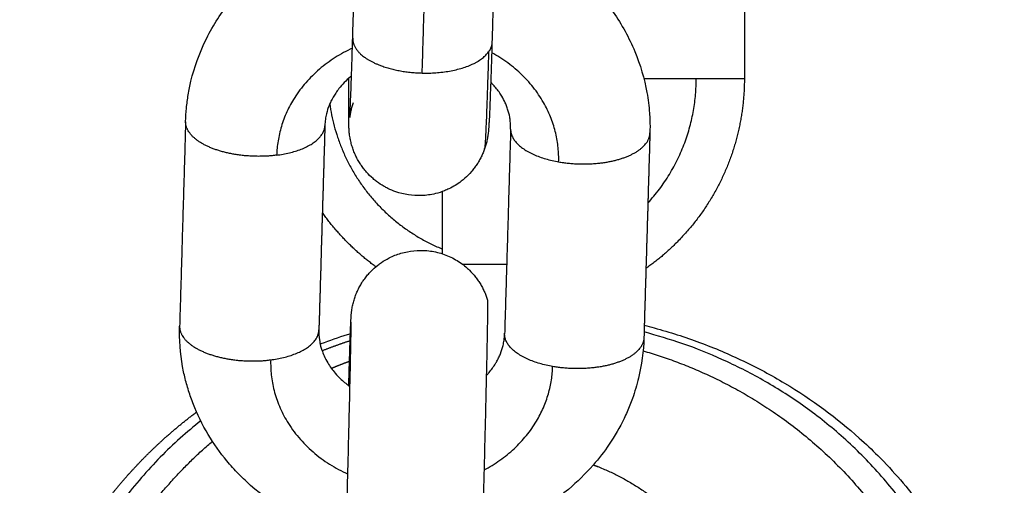
# Model space of a CAD drawing. Units: millimetres. Extents: x 101.3 to 113.2, y 1463 to 1475.7.
# Drawn here: x 111.8 to 111.8, y 1471.2 to 1471.3 of the extents above; entities that cross this region are included whole.
import ezdxf

# ---------------------------------------------------------------- set-up
doc = ezdxf.new("R2010")
doc.units = ezdxf.units.MM

# ---------------------------------------------------------------- blocks, each defined once
blk = doc.blocks.new('g405 opsi 2')
for points in [[(16.023519, 3.094098), (16.023648, 3.098505), (16.023778, 3.102912)], [(16.029775, 3.102736), (16.029646, 3.098329), (16.029516, 3.093922)], [(16.040384, 3.102351), (16.040384, 3.097351), (16.040384, 3.092351)], [(16.026513, 3.092595), (16.026643, 3.097002), (16.026772, 3.101409)], [(16.016324, 3.090495), (16.016195, 3.086088), (16.016065, 3.08168)], [(16.022322, 3.090354), (16.022192, 3.085947), (16.022063, 3.081539)], [(16.022322, 3.090336), (16.022192, 3.085929), (16.022063, 3.081522)], [(16.030319, 3.090166), (16.03019, 3.085759), (16.03006, 3.081351)], [(16.036317, 3.090025), (16.036188, 3.085618), (16.036058, 3.08121)], [(16.036317, 3.090007), (16.036188, 3.0856), (16.036058, 3.081193)]]:
    blk.add_open_spline(points, degree=2)
for points, knots in [([(16.016324, 3.090512), (16.01633, 3.090703), (16.016342, 3.090893), (16.01637, 3.091178), (16.016381, 3.091275), (16.016406, 3.091468), (16.016421, 3.091565), (16.016453, 3.091759), (16.016471, 3.091856), (16.016511, 3.092051), (16.016532, 3.092148), (16.0167, 3.092846), (16.01691, 3.09343), (16.01718, 3.09399), (16.017319, 3.094277), (16.017473, 3.094557), (16.017815, 3.095104), (16.018001, 3.09537), (16.018607, 3.096141), (16.019067, 3.096615), (16.019576, 3.09704), (16.020079, 3.097461), (16.020627, 3.097833), (16.021776, 3.098458), (16.022374, 3.098713), (16.022993, 3.098913), (16.023128, 3.098956), (16.023264, 3.098997), (16.023401, 3.099035), (16.023489, 3.09906), (16.023577, 3.099083), (16.023666, 3.099106)], [0, 0, 0, 0, 0.604225, 0.604225, 0.911478, 0.911478, 1.222002, 1.222002, 1.535666, 1.535666, 1.852346, 1.852346, 3.808826, 3.808826, 3.808826, 4.81319, 4.81319, 5.829159, 5.829159, 7.874545, 7.874545, 7.874545, 9.900134, 9.900134, 11.86785, 11.86785, 11.86785, 12.297128, 12.297128, 12.297128, 12.572291, 12.572291, 12.572291, 12.572291]), ([(16.029663, 3.098905), (16.029817, 3.098855), (16.02997, 3.098801), (16.030122, 3.098744), (16.03136, 3.098278), (16.03249, 3.097586), (16.033439, 3.096704), (16.033924, 3.096253), (16.034359, 3.095756), (16.034921, 3.094952), (16.035093, 3.094676), (16.035403, 3.094112), (16.035542, 3.093824), (16.035664, 3.093529), (16.035902, 3.092955), (16.036078, 3.09236), (16.03624, 3.091459), (16.036277, 3.091164), (16.036305, 3.090772), (16.036311, 3.090675), (16.036322, 3.090388), (16.036322, 3.090198), (16.036317, 3.090007)], [18.668367, 18.668367, 18.668367, 18.668367, 19.158876, 19.158876, 19.158876, 23.179366, 23.179366, 23.179366, 25.22947, 25.22947, 26.247661, 26.247661, 27.253996, 27.253996, 27.253996, 29.213561, 29.213561, 30.155377, 30.155377, 30.462721, 30.462721, 31.066973, 31.066973, 31.066973, 31.066973]), ([(16.02339, 3.090675), (16.02339, 3.090675), (16.02339, 3.090678), (16.023391, 3.090686), (16.023391, 3.090694), (16.023393, 3.090724), (16.023395, 3.090755), (16.023398, 3.090793), (16.0234, 3.09083), (16.023402, 3.090875), (16.02341, 3.091028), (16.023417, 3.091155), (16.023432, 3.091519), (16.023443, 3.091781), (16.023457, 3.092177), (16.023461, 3.092278), (16.023472, 3.092588), (16.023479, 3.092808), (16.02349, 3.093151), (16.023494, 3.093267), (16.023504, 3.093613), (16.023512, 3.093851), (16.023519, 3.094098)], [1.259652, 1.259652, 1.259652, 1.259652, 1.43848, 1.43848, 1.655452, 1.655452, 2.129983, 2.129983, 2.129983, 2.606251, 2.606251, 3.556839, 3.556839, 4.961319, 4.961319, 5.418772, 5.418772, 6.312244, 6.312244, 6.746593, 6.746593, 7.587852, 7.587852, 7.587852, 7.587852]), ([(16.029516, 3.093922), (16.029509, 3.093672), (16.029502, 3.09343), (16.029491, 3.093078), (16.029487, 3.09296), (16.029476, 3.092609), (16.029468, 3.092385), (16.029457, 3.092066), (16.029453, 3.091962), (16.029438, 3.09155), (16.029427, 3.091277), (16.02941, 3.09088), (16.029404, 3.090739), (16.029394, 3.090549), (16.02939, 3.090491), (16.029387, 3.090435), (16.029384, 3.090378), (16.02938, 3.090328), (16.029375, 3.090253), (16.029373, 3.09023), (16.02937, 3.090184), (16.029368, 3.090159), (16.029365, 3.09013), (16.029365, 3.090126), (16.029361, 3.090092), (16.029358, 3.09006), (16.029352, 3.090008), (16.02935, 3.089989), (16.029345, 3.089948), (16.029342, 3.089926), (16.029337, 3.089893), (16.029336, 3.089885), (16.02933, 3.089849), (16.029325, 3.089819), (16.029313, 3.089753), (16.029306, 3.089717), (16.029285, 3.089622), (16.02927, 3.08956), (16.029235, 3.08944), (16.029217, 3.089382), (16.029197, 3.089324)], [0, 0, 0, 0, 0.847821, 0.847821, 1.285852, 1.285852, 2.187934, 2.187934, 2.650352, 2.650352, 4.078901, 4.078901, 5.055873, 5.055873, 5.548678, 5.548678, 5.548678, 6.050917, 6.050917, 6.27825, 6.27825, 6.501651, 6.501651, 6.545039, 6.545039, 6.803998, 6.803998, 6.935235, 6.935235, 7.066765, 7.066765, 7.108503, 7.108503, 7.247724, 7.247724, 7.387038, 7.387038, 7.59931, 7.59931, 7.789533, 7.789533, 7.789533, 7.789533]), ([(16.023467, 3.092473), (16.023453, 3.092461), (16.023439, 3.09245), (16.023426, 3.092438), (16.023328, 3.092356), (16.023237, 3.092272), (16.023069, 3.092099), (16.022993, 3.092011), (16.022875, 3.091861), (16.022829, 3.091798), (16.022708, 3.091618), (16.02264, 3.091499), (16.022553, 3.091318), (16.022526, 3.091258), (16.022455, 3.09108), (16.022418, 3.090961), (16.02237, 3.090762), (16.022355, 3.09068), (16.022331, 3.090511), (16.022324, 3.090424), (16.022322, 3.090336)], [10.141726, 10.141726, 10.141726, 10.141726, 10.205638, 10.205638, 10.205638, 10.655823, 10.655823, 11.09472, 11.09472, 11.397995, 11.397995, 11.964647, 11.964647, 12.247611, 12.247611, 12.79996, 12.79996, 13.180727, 13.180727, 13.588476, 13.588476, 13.588476, 13.588476]), ([(16.029197, 3.089324), (16.029177, 3.089268), (16.029155, 3.089212), (16.029108, 3.0891), (16.029083, 3.089044), (16.029025, 3.088927), (16.028993, 3.088867), (16.02893, 3.088758), (16.028899, 3.088709), (16.028831, 3.088606), (16.028794, 3.088553), (16.028715, 3.088449), (16.028673, 3.088398), (16.028542, 3.088247), (16.028448, 3.088152), (16.028296, 3.088018), (16.028243, 3.087975), (16.028025, 3.087807), (16.027849, 3.087699), (16.027662, 3.087609), (16.0276, 3.087579), (16.027537, 3.087552), (16.027345, 3.087475), (16.027214, 3.087433), (16.026884, 3.087352), (16.026683, 3.087324), (16.026103, 3.087301), (16.025726, 3.087358), (16.025369, 3.087483), (16.025255, 3.087523), (16.025144, 3.08757), (16.024979, 3.087651), (16.024924, 3.08768), (16.024759, 3.087775), (16.024652, 3.087846), (16.024497, 3.087963), (16.024446, 3.088005), (16.024295, 3.088136), (16.0242, 3.08823), (16.024066, 3.088382), (16.024023, 3.088435), (16.023939, 3.088543), (16.0239, 3.088599), (16.023823, 3.088714), (16.023787, 3.088773), (16.023719, 3.088893), (16.023687, 3.088954), (16.023657, 3.089017), (16.023627, 3.089079), (16.023599, 3.089143), (16.023548, 3.089272), (16.023524, 3.089337), (16.023493, 3.089436), (16.023483, 3.08947), (16.023464, 3.089537), (16.023455, 3.08957), (16.023437, 3.089641), (16.023429, 3.08968), (16.023415, 3.089748), (16.023409, 3.089778), (16.023397, 3.089849), (16.023391, 3.089888), (16.023381, 3.08996), (16.023377, 3.089993), (16.023371, 3.090046), (16.023369, 3.090068), (16.023366, 3.090108), (16.023364, 3.090127), (16.023361, 3.090176), (16.023359, 3.090205), (16.023356, 3.090257), (16.023355, 3.090282), (16.023354, 3.090309), (16.023354, 3.090313), (16.023353, 3.090341), (16.023352, 3.090365), (16.023351, 3.090413), (16.023351, 3.090437), (16.023349, 3.090509), (16.023348, 3.090558), (16.023347, 3.090662), (16.023347, 3.090717), (16.023346, 3.090887), (16.023346, 3.091011), (16.023346, 3.09115), (16.023347, 3.091361), (16.023349, 3.091602), (16.023353, 3.092033), (16.023355, 3.092202), (16.023357, 3.09238)], [0, 0, 0, 0, 0.184547, 0.184547, 0.370961, 0.370961, 0.577721, 0.577721, 0.752284, 0.752284, 0.947456, 0.947456, 1.145456, 1.145456, 1.548865, 1.548865, 1.753441, 1.753441, 2.374704, 2.374704, 2.374704, 2.58248, 2.58248, 2.996137, 2.996137, 3.604354, 3.604354, 4.740749, 4.740749, 4.740749, 5.103269, 5.103269, 5.290527, 5.290527, 5.676023, 5.676023, 5.873573, 5.873573, 6.276775, 6.276775, 6.48157, 6.48157, 6.687992, 6.687992, 6.895692, 6.895692, 7.104444, 7.104444, 7.104444, 7.314078, 7.314078, 7.525314, 7.525314, 7.633584, 7.633584, 7.741862, 7.741862, 7.869015, 7.869015, 7.974892, 7.974892, 8.125515, 8.125515, 8.27602, 8.27602, 8.396892, 8.396892, 8.517516, 8.517516, 8.741059, 8.741059, 8.963883, 8.963883, 8.999064, 8.999064, 9.23181, 9.23181, 9.46456, 9.46456, 9.922426, 9.922426, 10.366328, 10.366328, 11.222991, 11.222991, 11.222991, 12.514415, 12.514415, 13.267564, 13.267564, 13.267564, 13.267564]), ([(16.030319, 3.090184), (16.030323, 3.090295), (16.030318, 3.090406), (16.0303, 3.090575), (16.030292, 3.090633), (16.03026, 3.090809), (16.03023, 3.090928), (16.030171, 3.091107), (16.030148, 3.091167), (16.030112, 3.091254), (16.030101, 3.09128), (16.030045, 3.091403), (16.029995, 3.091499), (16.029901, 3.091657), (16.029861, 3.091718), (16.029733, 3.091901), (16.029636, 3.092021), (16.029506, 3.09216), (16.029484, 3.092183), (16.029462, 3.092205)], [0, 0, 0, 0, 0.519894, 0.519894, 0.78856, 0.78856, 1.341038, 1.341038, 1.624074, 1.624074, 1.74575, 1.74575, 2.201061, 2.201061, 2.493851, 2.493851, 3.085549, 3.085549, 3.20155, 3.20155, 3.20155, 3.20155]), ([(16.023535, 3.091311), (16.023525, 3.091282), (16.023516, 3.091254), (16.023498, 3.091198), (16.023489, 3.09117), (16.023473, 3.091112), (16.023465, 3.091082), (16.02345, 3.091024), (16.023444, 3.090996), (16.02343, 3.090935), (16.023424, 3.090903), (16.023413, 3.090845), (16.023409, 3.09082), (16.023405, 3.090792), (16.023404, 3.090786), (16.0234, 3.090761), (16.023398, 3.090746), (16.023395, 3.090721), (16.023394, 3.090711), (16.023391, 3.090688), (16.02339, 3.09068), (16.02339, 3.090676), (16.02339, 3.090676), (16.02339, 3.090675), (16.02339, 3.090675), (16.02339, 3.090675)], [0, 0, 0, 0, 0.093319, 0.093319, 0.186642, 0.186642, 0.288475, 0.288475, 0.390459, 0.390459, 0.521025, 0.521025, 0.651657, 0.651657, 0.690394, 0.690394, 0.813647, 0.813647, 0.936642, 0.936642, 1.180711, 1.180711, 1.221853, 1.221853, 1.259652, 1.259652, 1.259652, 1.259652]), ([(16.027384, 3.084808), (16.027384, 3.085534), (16.027384, 3.086249), (16.027384, 3.08712), (16.027384, 3.087308), (16.027384, 3.087492)], [0.460154, 0.460154, 0.460154, 0.460154, 2.655585, 2.655585, 3.27782, 3.27782, 3.27782, 3.27782]), ([(16.023349, 3.07913), (16.02336, 3.079498), (16.02337, 3.07984), (16.023386, 3.080372), (16.023393, 3.080576), (16.023402, 3.080858), (16.023405, 3.080948), (16.023408, 3.081033), (16.023411, 3.081118), (16.023413, 3.081198), (16.023419, 3.08135), (16.023421, 3.08142), (16.023426, 3.081552), (16.023428, 3.081613), (16.023433, 3.081726), (16.023435, 3.081777), (16.023439, 3.081872), (16.023441, 3.081914), (16.023444, 3.081973), (16.023445, 3.081992), (16.023446, 3.08202), (16.023447, 3.082029), (16.023448, 3.082048), (16.023448, 3.082057), (16.02345, 3.082085), (16.023451, 3.082105), (16.023454, 3.082147), (16.023456, 3.082173), (16.023459, 3.082204), (16.023459, 3.082204), (16.023461, 3.082227), (16.023463, 3.082255), (16.023469, 3.082308), (16.023472, 3.082327), (16.023477, 3.08237), (16.023481, 3.082393), (16.023489, 3.082448), (16.023495, 3.082481), (16.023508, 3.082549), (16.023515, 3.082583), (16.02353, 3.082651), (16.023538, 3.082684), (16.023556, 3.08275), (16.023565, 3.082784), (16.023585, 3.082849), (16.023595, 3.082882), (16.023617, 3.082947), (16.023629, 3.08298), (16.023665, 3.083076), (16.023691, 3.08314), (16.023749, 3.083265), (16.02378, 3.083327), (16.023813, 3.083388), (16.023845, 3.083449), (16.02388, 3.083508), (16.023954, 3.083625), (16.023993, 3.083681), (16.024075, 3.083792), (16.024117, 3.083846), (16.024206, 3.08395), (16.024252, 3.084), (16.024393, 3.084145), (16.024492, 3.084235), (16.02465, 3.084358), (16.024703, 3.084397), (16.024863, 3.084507), (16.024973, 3.084572), (16.025251, 3.084714), (16.025421, 3.084782), (16.025597, 3.084834), (16.025959, 3.084941), (16.026339, 3.084979), (16.026917, 3.084928), (16.027116, 3.08489), (16.027508, 3.084772), (16.027699, 3.084693), (16.027881, 3.084594), (16.028062, 3.084496), (16.028233, 3.084379), (16.028442, 3.084201), (16.028493, 3.084155), (16.028638, 3.084015), (16.028727, 3.083915), (16.028851, 3.083757), (16.02889, 3.083704), (16.028963, 3.083597), (16.028998, 3.083542), (16.029063, 3.083432), (16.029094, 3.083376), (16.029151, 3.083264), (16.029178, 3.083207), (16.029227, 3.083094), (16.02925, 3.083037), (16.029291, 3.082924), (16.029309, 3.082867), (16.029326, 3.08281)], [2.705882, 2.705882, 2.705882, 2.705882, 4.065936, 4.065936, 5.033281, 5.033281, 5.519319, 5.519319, 5.519319, 6.006012, 6.006012, 6.491913, 6.491913, 6.976116, 6.976116, 7.458147, 7.458147, 7.939702, 7.939702, 8.176989, 8.176989, 8.295638, 8.295638, 8.414287, 8.414287, 8.646761, 8.646761, 8.880348, 8.880348, 8.880547, 8.880547, 9.054825, 9.054825, 9.142458, 9.142458, 9.230071, 9.230071, 9.341843, 9.341843, 9.453126, 9.453126, 9.557623, 9.557623, 9.6622, 9.6622, 9.765869, 9.765869, 9.869604, 9.869604, 10.076867, 10.076867, 10.284356, 10.284356, 10.284356, 10.491807, 10.491807, 10.698667, 10.698667, 10.904489, 10.904489, 11.108824, 11.108824, 11.511414, 11.511414, 11.708749, 11.708749, 12.093922, 12.093922, 12.643258, 12.643258, 12.643258, 13.778907, 13.778907, 14.38673, 14.38673, 15.008608, 15.008608, 15.008608, 15.629132, 15.629132, 15.833381, 15.833381, 16.235919, 16.235919, 16.433291, 16.433291, 16.627627, 16.627627, 16.818627, 16.818627, 17.006047, 17.006047, 17.189711, 17.189711, 17.369514, 17.369514, 17.369514, 17.369514]), ([(16.023259, 3.073397), (16.023282, 3.074252), (16.023305, 3.075139), (16.023351, 3.076955), (16.023373, 3.077863), (16.023392, 3.078676), (16.023401, 3.079086), (16.02341, 3.079468), (16.023424, 3.080159), (16.023431, 3.080468), (16.023441, 3.080995), (16.023445, 3.081216), (16.023449, 3.081453), (16.023449, 3.081506), (16.023451, 3.081648), (16.023452, 3.081726), (16.023452, 3.081782), (16.023453, 3.081809), (16.023453, 3.081832), (16.023453, 3.081855), (16.023453, 3.081862), (16.023453, 3.081868), (16.023453, 3.081869), (16.023453, 3.081869)], [0, 0, 0, 0, 2.650391, 2.650391, 5.522021, 5.522021, 5.522021, 6.970007, 6.970007, 8.384403, 8.384403, 9.737867, 9.737867, 10.171981, 10.171981, 11.006533, 11.006533, 11.006533, 11.420377, 11.420377, 11.632488, 11.632488, 11.775476, 11.775476, 11.775476, 11.775476]), ([(16.023238, 3.072646), (16.022907, 3.072736), (16.022581, 3.072841), (16.022261, 3.072961), (16.021022, 3.073427), (16.019893, 3.074119), (16.018943, 3.075001), (16.018782, 3.075151), (16.018626, 3.075307), (16.018387, 3.075561), (16.018301, 3.075657), (16.018217, 3.075755), (16.017914, 3.076106), (16.017639, 3.076478), (16.017133, 3.077286), (16.016906, 3.077724), (16.016718, 3.078177), (16.016678, 3.078274), (16.016639, 3.078372), (16.01653, 3.078665), (16.016464, 3.078863), (16.016377, 3.079161), (16.016349, 3.07926), (16.016274, 3.079556), (16.016231, 3.079754), (16.016092, 3.08053), (16.016048, 3.081114), (16.016065, 3.081698)], [18.1255, 18.1255, 18.1255, 18.1255, 19.161506, 19.161506, 19.161506, 23.181997, 23.181997, 23.181997, 23.864163, 23.864163, 24.264489, 24.264489, 24.264489, 25.708152, 25.708152, 27.255136, 27.255136, 27.255136, 27.587128, 27.587128, 28.244804, 28.244804, 28.570049, 28.570049, 29.212602, 29.212602, 31.067416, 31.067416, 31.067416, 31.067416]), ([(16.022063, 3.081522), (16.022059, 3.081383), (16.022066, 3.081244), (16.022099, 3.081017), (16.022116, 3.080928), (16.022154, 3.080779), (16.022172, 3.080719), (16.022218, 3.080579), (16.022249, 3.080499), (16.02233, 3.080315), (16.022384, 3.080212), (16.022534, 3.079961), (16.022639, 3.079814), (16.022762, 3.079672), (16.022843, 3.079577), (16.022932, 3.079485), (16.023028, 3.079396), (16.023088, 3.07934), (16.023152, 3.079285), (16.023277, 3.079184), (16.023338, 3.079137), (16.023401, 3.079092)], [0, 0, 0, 0, 0.646775, 0.646775, 1.062183, 1.062183, 1.340926, 1.340926, 1.715819, 1.715819, 2.201274, 2.201274, 2.911995, 2.911995, 2.911995, 3.383326, 3.383326, 3.383326, 3.68111, 3.68111, 3.947552, 3.947552, 3.947552, 3.947552]), ([(16.036074, 3.08173), (16.036218, 3.081694), (16.036362, 3.081656), (16.037174, 3.081435), (16.037826, 3.081226), (16.038458, 3.080991), (16.039105, 3.080751), (16.039731, 3.080485), (16.040953, 3.079899), (16.041547, 3.079579), (16.042116, 3.079239), (16.043301, 3.078529), (16.044374, 3.077731), (16.045331, 3.076874), (16.045607, 3.076626), (16.045874, 3.076374), (16.046131, 3.076117), (16.046812, 3.075435), (16.047428, 3.07472), (16.047977, 3.073984), (16.048369, 3.073458), (16.048727, 3.072921), (16.049386, 3.071817), (16.049684, 3.07125), (16.04995, 3.070675), (16.050219, 3.070092), (16.050455, 3.0695), (16.050861, 3.0683), (16.051032, 3.06769), (16.051168, 3.067076), (16.051305, 3.066458), (16.051408, 3.065835), (16.051534, 3.06469), (16.051567, 3.064166), (16.051577, 3.063642)], [5.819912, 5.819912, 5.819912, 5.819912, 6.282783, 6.282783, 8.441334, 8.441334, 8.441334, 10.650621, 10.650621, 12.917851, 12.917851, 12.917851, 17.649047, 17.649047, 17.649047, 19.012703, 19.012703, 19.012703, 22.631059, 22.631059, 22.631059, 25.209246, 25.209246, 27.837622, 27.837622, 27.837622, 30.507822, 30.507822, 33.210602, 33.210602, 33.210602, 35.935247, 35.935247, 38.215121, 38.215121, 38.215121, 38.215121]), ([(16.022119, 3.080923), (16.02218, 3.080946), (16.02224, 3.080969), (16.022301, 3.080991), (16.022677, 3.081131), (16.023059, 3.081261), (16.023447, 3.081382)], [29.589715, 29.589715, 29.589715, 29.589715, 29.797889, 29.797889, 29.797889, 31.07958, 31.07958, 31.07958, 31.07958]), ([(16.036058, 3.081193), (16.036041, 3.080609), (16.035963, 3.080029), (16.035755, 3.079163), (16.035668, 3.07887), (16.035495, 3.078386), (16.035418, 3.078193), (16.035292, 3.077906), (16.035248, 3.07781), (16.035202, 3.077716), (16.035017, 3.077332), (16.034803, 3.076961), (16.034352, 3.076293), (16.034121, 3.075993), (16.033872, 3.075707), (16.033546, 3.075334), (16.03319, 3.074986), (16.032807, 3.074665), (16.032303, 3.074244), (16.031756, 3.073872), (16.030606, 3.073247), (16.030009, 3.072992), (16.029389, 3.072792), (16.029341, 3.072777), (16.029292, 3.072762), (16.029243, 3.072747)], [0, 0, 0, 0, 1.854056, 1.854056, 2.820855, 2.820855, 3.477417, 3.477417, 3.808774, 3.808774, 3.808774, 5.151135, 5.151135, 6.331835, 6.331835, 6.331835, 7.873287, 7.873287, 7.873287, 9.898876, 9.898876, 11.866591, 11.866591, 11.866591, 12.020864, 12.020864, 12.020864, 12.020864]), ([(16.029272, 3.079564), (16.029299, 3.079593), (16.029325, 3.079622), (16.029351, 3.079652), (16.029459, 3.079776), (16.029554, 3.079904), (16.02966, 3.080071), (16.029683, 3.080108), (16.029739, 3.080205), (16.029771, 3.080266), (16.02983, 3.080387), (16.029856, 3.080447), (16.029927, 3.080626), (16.029964, 3.080744), (16.03001, 3.080935), (16.030024, 3.081009), (16.030049, 3.081177), (16.030058, 3.081273), (16.030061, 3.081369)], [10.727962, 10.727962, 10.727962, 10.727962, 10.875347, 10.875347, 10.875347, 11.499581, 11.499581, 11.676496, 11.676496, 11.963256, 11.963256, 12.246162, 12.246162, 12.798419, 12.798419, 13.139878, 13.139878, 13.586774, 13.586774, 13.586774, 13.586774])]:
    blk.add_open_spline(points, degree=3, knots=knots)
for points, weights, degree, knots in [([(16.023519, 3.094098), (16.023505, 3.093629), (16.024089, 3.093235), (16.024985, 3.092631), (16.026513, 3.092595)], [0.95232663881, 0.926219803574, 1, 0.891006524188, 1], 2, [0.987696, 0.987696, 0.987696, 3.057153, 3.057153, 6.114305, 6.114305, 6.114305]), ([(16.040384, 3.092351), (16.040384, 3.090444), (16.039682, 3.08867), (16.038919, 3.086744), (16.037455, 3.08528), (16.036848, 3.084673), (16.036146, 3.084178)], [0.902750339224, 0.836647976064, 0.803596794484, 0.770545612904, 0.770545612904, 0.770545612904, 0.776230376721], 2, [0, 0, 0, 3.791949, 3.791949, 7.90479, 7.90479, 9.610498, 9.610498, 9.610498]), ([(16.020246, 3.089057), (16.018792, 3.088868), (16.017557, 3.089321), (16.016322, 3.089774), (16.016324, 3.090495)], [1, 0.891006524188, 1, 0.891006524188, 1], 2, [0, 0, 0, 3.057153, 3.057153, 6.114305, 6.114305, 6.114305]), ([(16.032387, 3.088771), (16.03384, 3.088515), (16.035077, 3.088909), (16.036296, 3.089298), (16.036317, 3.090007)], [1, 0.891006524188, 1, 0.892494649002, 0.997064386117], 2, [-1.884956, -1.884956, -1.884956, -0.934467, -0.934467, 0.003044, 0.003044, 0.003044]), ([(16.024517, 3.084252), (16.023874, 3.084718), (16.023313, 3.08528), (16.022706, 3.085887), (16.022211, 3.086588)], [0.775404872954, 0.770545612904, 0.770545612904, 0.770545612904, 0.776221042033], 2, [22.137364, 22.137364, 22.137364, 23.714371, 23.714371, 25.418678, 25.418678, 25.418678]), ([(16.029326, 3.08281), (16.02933, 3.082797), (16.029329, 3.082589), (16.029317, 3.080727), (16.029108, 3.073024)], [0.924855451928, 0.955739226824, 1, 0.707106781187, 1], 2, [2.904221, 2.904221, 2.904221, 3.141593, 3.141593, 4.712389, 4.712389, 4.712389]), ([(16.016065, 3.08168), (16.016063, 3.080959), (16.017298, 3.080506), (16.018533, 3.080054), (16.019987, 3.080242)], [1, 0.891006524188, 1, 0.891006524188, 1], 2, [0, 0, 0, 3.057153, 3.057153, 6.114305, 6.114305, 6.114305]), ([(16.036058, 3.081193), (16.036037, 3.080483), (16.034819, 3.080095), (16.033581, 3.0797), (16.032129, 3.079957)], [0.997064386117, 0.892494649001, 1, 0.891006524188, 1], 2, [-0.003044, -0.003044, -0.003044, 0.934467, 0.934467, 1.884956, 1.884956, 1.884956]), ([(16.00918, 3.063328), (16.00918, 3.063334), (16.00918, 3.06334), (16.00918, 3.063346), (16.009192, 3.064166), (16.009226, 3.06469), (16.009352, 3.065835), (16.009454, 3.066458), (16.009592, 3.067076), (16.009728, 3.06769), (16.009898, 3.0683), (16.010304, 3.0695), (16.01054, 3.070092), (16.01081, 3.070675), (16.011075, 3.07125), (16.011374, 3.071817), (16.012032, 3.072921), (16.012391, 3.073458), (16.012782, 3.073984), (16.013331, 3.07472), (16.013947, 3.075435), (16.014629, 3.076117), (16.014886, 3.076374), (16.015152, 3.076626), (16.015429, 3.076874), (16.015861, 3.077261), (16.016316, 3.077636), (16.016795, 3.077996)], [1, 0.996704720281, 0.993465052305, 0.990280996073, 0.990280996073, 0.990280996073, 0.990280996073, 0.990280996073, 0.990280996073, 0.990280996073, 0.990280996073, 0.990280996073, 0.990280996073, 0.990280996073, 0.990280996073, 0.990280996073, 0.990280996073, 0.990280996073, 0.990280996073, 0.990280996073, 0.990280996073, 0.990280996073, 0.990280996073, 0.990280996073, 0.990280996073, 0.990280996073, 0.990280996073, 0.990280996073], 3, [0.000117, 0.000117, 0.000117, 0.000117, 0.024102, 0.024102, 0.024102, 2.303976, 2.303976, 5.028621, 5.028621, 5.028621, 7.731401, 7.731401, 10.401601, 10.401601, 10.401601, 13.029977, 13.029977, 15.608164, 15.608164, 15.608164, 19.22652, 19.22652, 19.22652, 20.590176, 20.590176, 20.590176, 22.726788, 22.726788, 22.726788, 22.726788]), ([(16.033882, 3.075719), (16.033974, 3.075685), (16.034065, 3.075649), (16.03599, 3.074886), (16.037455, 3.073422), (16.038919, 3.071958), (16.039682, 3.070032), (16.040384, 3.068258), (16.040384, 3.066351)], [0.806941465693, 0.805228835639, 0.803596794484, 0.770545612904, 0.770545612904, 0.770545612904, 0.803596794484, 0.836647976064, 0.902750339225], 2, [19.414286, 19.414286, 19.414286, 19.601529, 19.601529, 23.714371, 23.714371, 27.827212, 27.827212, 31.619161, 31.619161, 31.619161])]:
    blk.add_rational_spline(points, weights, degree=degree, knots=knots)
for points, weights, degree in [([(16.029516, 3.093922), (16.02951, 3.093707), (16.029368, 3.093505)], [0.95232663881, 0.964786720614, 1], 2), ([(16.023506, 3.093663), (16.020338, 3.092207), (16.020246, 3.089057)], [0.870303397293, 0.804025805465, 1], 2), ([(16.026513, 3.092595), (16.028692, 3.092544), (16.029368, 3.093505)], [1, 0.809016994375, 1], 2), ([(16.029368, 3.093505), (16.02925, 3.089477), (16.029197, 3.089324)], [1, 0.807221588713, 0.868211537164], 2), ([(16.032387, 3.088771), (16.032478, 3.091852), (16.029503, 3.093471)], [1, 0.80752055574, 0.868022977108], 2), ([(16.023357, 3.092351), (16.023341, 3.092351), (16.023325, 3.092351)], [0.952056566797, 0.952475939047, 0.95292214861], 2), ([(16.038311, 3.092351), (16.037151, 3.092351), (16.036057, 3.092351)], [1, 0.911070282311, 0.967259244971], 2), ([(16.036228, 3.086996), (16.038311, 3.089268), (16.038311, 3.092351)], [0.85396053121, 0.861275071946, 1], 2), ([(16.040384, 3.092351), (16.040384, 3.092351), (16.038311, 3.092351)], [1, 0.809016994374, 1], 2), ([(16.022531, 3.091267), (16.023156, 3.086742), (16.027384, 3.085014)], [0.949910431454, 0.795825653098, 0.888138218505], 2), ([(16.016324, 3.090495), (16.016324, 3.090504), (16.016324, 3.090512)], [1, 0.997987048412, 0.996016529647], 2), ([(16.020246, 3.089057), (16.022265, 3.089319), (16.022321, 3.090319)], [1, 0.813034964438, 0.992133122911], 2), ([(16.030319, 3.090184), (16.030319, 3.090175), (16.030319, 3.090166)], [0.994915458958, 0.997435271352, 1], 2), ([(16.030319, 3.090166), (16.030316, 3.089138), (16.032387, 3.088771)], [1, 0.809016994375, 1], 2), ([(16.036317, 3.090007), (16.036317, 3.090016), (16.036317, 3.090025)], [0.997064386117, 0.998511875187, 1], 2), ([(16.030148, 3.084351), (16.029042, 3.084351), (16.028259, 3.084351)], [0.982915190492, 0.915537739504, 0.969504498667], 2), ([(16.029327, 3.082407), (16.029323, 3.082407), (16.029319, 3.082408)], [0.866818785665, 0.866693665978, 0.866568708901], 2), ([(16.016066, 3.081715), (16.016066, 3.081707), (16.016065, 3.081698)], [0.992133122905, 0.994053776764, 0.996016529648], 2), ([(16.016065, 3.081698), (16.016065, 3.081689), (16.016065, 3.08168)], [0.996016529648, 0.997987048412, 1], 2), ([(16.019987, 3.080242), (16.022033, 3.080508), (16.022063, 3.081522)], [1, 0.811029945963, 0.996016529647], 2), ([(16.022063, 3.081522), (16.022063, 3.081531), (16.022063, 3.081539)], [0.996016529647, 0.997987048412, 1], 2), ([(16.035458, 3.04655), (16.059854, 3.052229), (16.060629, 3.074987), (16.036066, 3.081444)], [0.799110482957, 0.406651595663, 0.400397773869, 0.780349017574], 3), ([(16.023409, 3.081064), (16.023005, 3.080931), (16.022602, 3.080785), (16.022203, 3.080627)], [0.743445730064, 0.732544787023, 0.722009933457, 0.711841169365], 3), ([(16.03006, 3.081351), (16.03006, 3.08136), (16.030061, 3.081369)], [1, 0.997435271352, 0.994915458958], 2), ([(16.032129, 3.079957), (16.030057, 3.080323), (16.03006, 3.081351)], [1, 0.809016994375, 1], 2), ([(16.030061, 3.081369), (16.030061, 3.081378), (16.030061, 3.081387)], [0.994915458958, 0.992408345421, 0.989945696558], 2), ([(16.036058, 3.08121), (16.036058, 3.081202), (16.036058, 3.081193)], [1, 0.998511875187, 0.997064386117], 2), ([(16.036023, 3.080632), (16.04367, 3.078415), (16.04958, 3.072244), (16.04958, 3.063328)], [0.772844049596, 0.590948016532, 0.5, 0.5], 3), ([(16.019987, 3.080242), (16.019887, 3.07686), (16.02331, 3.075326)], [1, 0.79255693499, 0.878959015286], 2), ([(16.022598, 3.079878), (16.022858, 3.079987), (16.023119, 3.080089), (16.023381, 3.080186)], [0.711598908918, 0.718513949889, 0.725598478234, 0.732852493956], 3), ([(16.029173, 3.075501), (16.032042, 3.077011), (16.032129, 3.079957)], [0.864040244645, 0.814364562859, 1], 2), ([(16.016975, 3.077616), (16.008006, 3.070485), (16.007306, 3.059669), (16.015636, 3.051697)], [0.601099876739, 0.47447052368, 0.466795270072, 0.578074115916], 3), ([(16.01118, 3.063328), (16.01118, 3.068674), (16.013537, 3.073364), (16.017479, 3.076736)], [0.5, 0.5, 0.532706582638, 0.598119747915], 3)]:
    blk.add_rational_spline(points, weights, degree=degree)

msp = doc.modelspace()

# ---------------------------------------------------------------- block references
msp.add_blockref('g405 opsi 2', (95.745447, 1468.175079))

doc.saveas('drawing.dxf')
